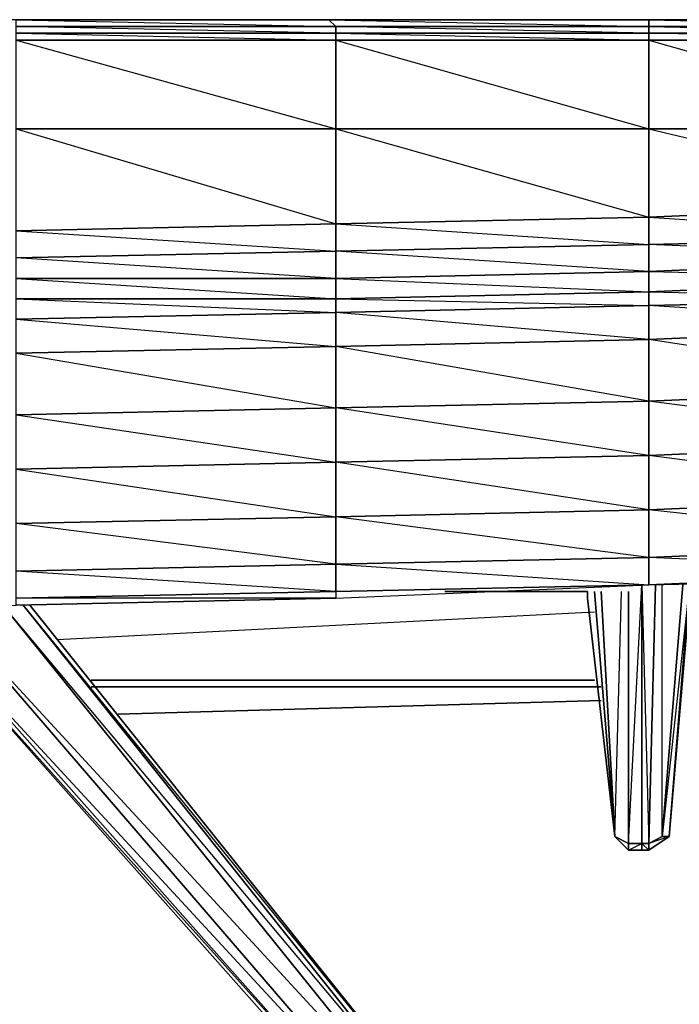
# Model space of a CAD drawing. Units: inches. Extents: x 0 to 30, y -28.8 to 0.
# Drawn here: x 20.6 to 24.5, y -5.8 to 0 of the extents above; entities that cross this region are included whole.
import ezdxf

# ---------------------------------------------------------------- set-up
doc = ezdxf.new("R2010")
doc.units = ezdxf.units.IN
doc.header["$MEASUREMENT"] = 0
doc.layers.get('0').update_dxf_attribs({"true_color": 0x068606})

msp = doc.modelspace()

# ---------------------------------------------------------------- linework, layer by layer
at = {"color": 71}
for points in [[(28.0685, 0.0394), (26.2112, 0.0394), (24.3519, 0.0394), (22.4523, 0.0394), (20.595, 0.0394), (18.7357, 0.0394), (16.838, 0.0394), (14.9788, 0.0394), (13.1196, 0.0394), (11.2622, 0.0394), (9.3626, 0.0394), (7.5053, 0.0394), (5.6461, 0.0394), (3.7464, 0.0394), (1.8891, 0.0394), (0.3933, 0.0394), (0.2721, 0.0394), (0.1914, 0.0394), (0.151, 0.0394), (0.1106, 0.0394)], [(22.4523, 0.0394), (20.595, 0.0394)], [(24.3519, 0.0394), (22.4523, 0.0394)], [(26.2112, 0.0394), (24.3519, 0.0394)], [(26.2112, -1.3757), (24.3519, -1.4565)], [(24.3519, -1.4565), (22.4927, -1.4969)], [(22.4927, -1.4969), (20.595, -1.4969)], [(14.9788, -3.4772), (16.8784, -3.4772), (18.7357, -3.4772), (20.595, -3.4369), (22.4927, -3.3965), (24.3519, -3.3157), (26.2112, -3.2753), (28.1089, -3.1946), (29.6047, -3.1138), (29.6855, -3.0735), (29.7258, -3.0735), (29.7662, -3.0735), (29.847, -2.9927), (29.9277, -2.912), (29.9681, -2.8716), (29.9681, -2.7101), (29.8874, -2.7908), (29.8874, -2.9927), (29.9681, -2.8716), (29.9681, -2.7101)], [(16.8784, -3.4772), (18.7357, -3.4772), (20.595, -3.4369), (22.4927, -3.3965), (24.3519, -3.3157), (26.2112, -3.2753), (28.1089, -3.1946), (29.6047, -3.1138)]]:
    msp.add_lwpolyline(points, dxfattribs=at)
for points in [[(20.595, 0.0394), (22.4523, 0.0394), (22.4927, -0.001), (20.595, -0.001)], [(22.4927, -0.001), (22.4523, 0.0394), (20.595, 0.0394)], [(22.4523, 0.0394), (24.3519, 0.0394), (24.3519, -0.001), (22.4927, -0.001)], [(24.3519, -0.001), (24.3519, 0.0394), (22.4523, 0.0394)], [(24.3519, 0.0394), (26.2112, 0.0394), (26.2112, -0.001), (24.3519, -0.001)], [(26.2112, -0.001), (26.2112, 0.0394), (24.3519, 0.0394)], [(20.595, -0.001), (22.4927, -0.001), (22.4927, -0.0414), (20.595, -0.0414)], [(22.4927, -0.6086), (22.4927, -0.0818), (22.4927, -0.0414), (20.595, -0.001), (22.4927, -0.001), (22.4927, -0.0414), (20.595, -0.0414), (22.4927, -0.0818), (20.595, -0.0818)], [(20.595, -0.0414), (22.4927, -0.0414), (22.4927, -0.0818), (20.595, -0.0818)], [(22.4927, -0.001), (24.3519, -0.001), (24.3519, -0.0414), (22.4927, -0.0414)], [(24.3519, -0.6086), (24.3519, -0.0818), (24.3519, -0.0414), (22.4927, -0.001), (24.3519, -0.001), (24.3519, -0.0414), (22.4927, -0.0414), (24.3519, -0.0818), (22.4927, -0.0818)], [(22.4927, -0.0414), (24.3519, -0.0414), (24.3519, -0.0818), (22.4927, -0.0818)], [(24.3519, -0.001), (26.2112, -0.001), (26.2112, -0.0414), (24.3519, -0.0414)], [(26.2112, -0.001), (24.3519, -0.001), (26.2112, -0.0414), (26.2112, -0.0818), (24.3519, -0.0818), (26.2112, -0.6086), (26.2112, -0.0818), (24.3519, -0.0414), (26.2112, -0.0414)], [(24.3519, -0.0414), (26.2112, -0.0414), (26.2112, -0.0818), (24.3519, -0.0818)], [(22.4927, -0.6086), (20.595, -0.6086), (20.595, -0.0818), (22.4927, -0.0818)], [(24.3519, -0.6086), (22.4927, -0.6086), (22.4927, -0.0818), (24.3519, -0.0818)], [(26.2112, -0.6086), (24.3519, -0.6086), (24.3519, -0.0818), (26.2112, -0.0818)], [(22.4927, -0.6086), (22.4927, -1.1738), (20.595, -1.2142), (20.595, -0.6086)], [(22.4927, -0.6086), (20.595, -0.6086), (22.4927, -1.1738)], [(24.3519, -0.6086), (24.3519, -1.1335), (22.4927, -1.1738), (22.4927, -0.6086)], [(24.3519, -0.6086), (22.4927, -0.6086), (24.3519, -1.1335)], [(26.2112, -0.6086), (26.2112, -1.0527), (24.3519, -1.1335), (24.3519, -0.6086)], [(26.2112, -0.6086), (24.3519, -0.6086), (26.2112, -1.0527)], [(26.2112, -1.2546), (24.3519, -1.295), (24.3519, -1.1335), (26.2112, -1.0527)], [(26.2112, -1.0527), (24.3519, -1.1335), (26.2112, -1.2546)], [(24.3519, -1.295), (22.4927, -1.3354), (22.4927, -1.1738), (24.3519, -1.1335)], [(24.3519, -1.1335), (22.4927, -1.1738), (24.3519, -1.295)], [(22.4927, -1.3354), (20.595, -1.3757), (20.595, -1.2142), (22.4927, -1.1738)], [(22.4927, -1.1738), (20.595, -1.2142), (22.4927, -1.3354)], [(26.2112, -1.3757), (24.3519, -1.4565), (24.3519, -1.295), (26.2112, -1.2546)], [(26.2112, -1.2546), (26.2112, -1.3757), (24.3519, -1.295)], [(22.4927, -1.4969), (20.595, -1.4969), (20.595, -1.3757), (22.4927, -1.3354)], [(22.4927, -1.3354), (22.4927, -1.4969), (20.595, -1.3757)], [(24.3519, -1.4565), (22.4927, -1.4969), (22.4927, -1.3354), (24.3519, -1.295)], [(24.3519, -1.295), (24.3519, -1.4565), (22.4927, -1.3354)], [(26.2112, -1.3757), (26.2112, -1.4969), (24.3519, -1.5776), (24.3519, -1.4565)], [(24.3519, -1.4565), (24.3519, -1.5776), (22.4927, -1.618), (22.4927, -1.4969)], [(24.3519, -1.4565), (26.2112, -1.4969), (24.3519, -1.5776)], [(22.4927, -1.4969), (22.4927, -1.618), (20.595, -1.618), (20.595, -1.4969)], [(20.595, -1.4969), (22.4927, -1.618), (20.595, -1.618)], [(22.4927, -1.4969), (24.3519, -1.5776), (22.4927, -1.618)]]:
    msp.add_lwpolyline(points, close=True, dxfattribs=at)
at = {"color": 53}
for points in [[(26.2112, -1.618), (24.3519, -1.6584), (24.3519, -1.5776), (26.2112, -1.4969)], [(24.3519, -1.6584), (22.4927, -1.6987), (22.4927, -1.618), (24.3519, -1.5776)], [(22.4927, -1.6987), (20.595, -1.7391), (20.595, -1.618), (22.4927, -1.618)], [(26.2112, -1.618), (26.2112, -1.7795), (24.3519, -1.8602), (24.3519, -1.6584)], [(26.2112, -1.618), (26.2112, -1.7795), (26.2112, -2.1448), (24.3519, -1.8602), (26.2112, -1.7795), (24.3519, -1.6584)], [(24.3519, -1.6584), (24.3519, -1.8602), (22.4927, -1.9006), (22.4927, -1.6987)], [(24.3519, -1.6584), (24.3519, -1.8602), (24.3519, -2.2256), (22.4927, -1.9006), (24.3519, -1.8602), (22.4927, -1.6987)], [(22.4927, -1.6987), (22.4927, -1.9006), (20.595, -1.941), (20.595, -1.7391)], [(22.4927, -1.9006), (22.4927, -1.6987), (20.595, -1.7391), (22.4927, -1.9006), (20.595, -1.941), (22.4927, -2.2659), (20.595, -2.3063), (22.4927, -2.5889), (20.595, -2.6293), (22.4927, -2.912), (22.4927, -2.5889), (22.4927, -2.2659)], [(26.2112, -1.7795), (26.2112, -2.1448), (24.3519, -2.2256), (24.3519, -1.8602)], [(22.4927, -1.9006), (24.3519, -1.8602), (24.3519, -2.2256), (22.4927, -2.2659)], [(22.4927, -1.9006), (22.4927, -2.2659), (20.595, -2.3063), (20.595, -1.941)], [(26.2112, -2.1448), (26.2112, -2.4678), (24.3519, -2.5486), (24.3519, -2.2256)], [(26.2112, -2.4678), (26.2112, -2.7908), (24.3519, -2.5486), (26.2112, -2.4678), (24.3519, -2.2256), (26.2112, -2.1448)], [(22.4927, -2.2659), (22.4927, -2.5889), (20.595, -2.6293), (20.595, -2.3063)], [(24.3519, -2.2256), (24.3519, -2.5486), (22.4927, -2.5889), (22.4927, -2.2659)], [(24.3519, -2.2256), (24.3519, -2.5486), (24.3519, -2.8716), (22.4927, -2.5889), (24.3519, -2.5486), (22.4927, -2.2659)], [(26.2112, -2.4678), (26.2112, -2.7908), (24.3519, -2.8716), (24.3519, -2.5486)], [(24.3519, -2.5486), (24.3519, -2.8716), (22.4927, -2.912), (22.4927, -2.5889)], [(22.4927, -2.5889), (22.4927, -2.912), (20.595, -2.9523), (20.595, -2.6293)], [(26.2112, -3.0735), (24.3519, -3.1542), (24.3519, -2.8716), (26.2112, -2.7908)], [(26.2112, -2.7908), (26.2112, -3.0735), (24.3519, -2.8716)], [(22.4927, -3.1946), (20.595, -3.235), (20.595, -2.9523), (22.4927, -2.912)], [(22.4927, -2.912), (22.4927, -3.1946), (20.595, -2.9523)], [(24.3519, -3.1542), (22.4927, -3.1946), (22.4927, -2.912), (24.3519, -2.8716)], [(24.3519, -2.8716), (24.3519, -3.1542), (22.4927, -2.912)], [(26.2112, -3.0735), (26.2112, -3.235), (24.3519, -3.3157), (24.3519, -3.1542)], [(26.2112, -3.0735), (26.2112, -3.235), (26.2112, -3.2753), (24.3519, -3.3157), (26.2112, -3.235), (24.3519, -3.1542)], [(24.3519, -3.1542), (24.3519, -3.3157), (22.4927, -3.3561), (22.4927, -3.1946)], [(24.3519, -3.1542), (22.4927, -3.1946), (24.3519, -3.3157), (22.4927, -3.3561), (24.3519, -3.3157)], [(22.4927, -3.1946), (22.4927, -3.3561), (20.595, -3.3965), (20.595, -3.235)], [(22.4927, -3.1946), (22.4927, -3.3561), (22.4927, -3.3965), (20.595, -3.3965), (22.4927, -3.3561), (20.595, -3.235)], [(24.3519, -3.3157), (26.2112, -3.235), (26.2112, -3.2753)], [(22.4927, -3.3561), (22.4927, -3.3965), (24.3519, -3.3157)], [(20.595, -3.3965), (22.4927, -3.3561), (22.4927, -3.3965), (20.595, -3.4369)]]:
    msp.add_lwpolyline(points, close=True, dxfattribs=at)
msp.add_lwpolyline([(20.595, -1.618), (22.4927, -1.6987), (22.4927, -1.618), (24.3519, -1.6584), (24.3519, -1.5776), (26.2112, -1.618)], dxfattribs=at)
at = {"color": 151}
for points in [[(24.3115, -3.3157), (24.3115, -4.852), (24.2308, -4.852), (24.2308, -3.3561), (24.2308, -4.852), (24.15, -4.8116)], [(24.15, -4.8116), (24.2308, -4.852), (24.2308, -4.8923), (24.3115, -4.852), (24.3115, -3.3157), (24.3519, -4.852), (24.3519, -4.8923), (24.3115, -4.8923), (24.3519, -4.8923), (24.3115, -4.852), (24.3519, -4.852), (24.3923, -3.3157)], [(24.3115, -4.8923), (24.3115, -4.852), (24.2308, -4.852), (24.3115, -3.3157)], [(24.4327, -4.8116), (24.3519, -4.852), (24.3923, -3.3157), (24.3519, -4.852), (24.3115, -4.852), (24.3115, -3.3157)], [(24.3115, -4.8923), (24.3519, -4.8923), (24.4731, -4.8116), (24.5942, -3.3157), (24.4731, -4.8116), (24.4327, -4.8116), (24.4731, -4.8116), (24.3519, -4.8923), (24.4731, -4.8116), (24.3519, -4.852), (24.4327, -4.8116), (24.4327, -3.3157)], [(24.4731, -4.8116), (24.5942, -3.3157), (24.4327, -4.8116), (24.5538, -3.3157)], [(24.15, -4.8116), (24.0693, -3.3561)], [(24.15, -4.8116), (24.2308, -4.8923), (24.15, -4.8116), (24.2308, -4.852), (24.2308, -3.3561)], [(24.15, -4.8116), (24.1904, -3.3561)], [(23.0599, -6.592), (23.1003, -6.592), (22.9791, -6.7131), (22.9387, -6.6727), (23.0599, -6.592), (23.0599, -6.4709), (20.5142, -3.4369)], [(23.0599, -6.592), (20.5142, -3.4369)], [(24.15, -4.8116), (24.2308, -4.8923), (24.3115, -4.8923)]]:
    msp.add_lwpolyline(points, dxfattribs=at)
for points in [[(24.4327, -4.8116), (24.5538, -3.3157)], [(23.9885, -3.3965), (23.9885, -3.3561)], [(23.9885, -3.3965), (23.9885, -3.3561)], [(24.15, -4.8116), (24.0289, -3.3561)], [(24.0289, -3.3561), (24.15, -4.8116)], [(24.0693, -3.3561), (24.15, -4.8116)], [(22.8176, -6.6727), (22.8176, -6.7131), (19.9086, -3.4369), (22.8176, -6.7131), (22.9791, -6.7131), (23.1003, -6.592), (23.1003, -6.4709), (23.0599, -6.4709), (20.6354, -3.4369), (23.0599, -6.4709), (23.0599, -6.592), (20.5142, -3.4369), (23.0599, -6.592), (22.9387, -6.6727), (20.1508, -3.4369), (22.9387, -6.6727), (22.8176, -6.6727), (19.949, -3.4369)], [(22.8176, -6.7131), (22.8176, -6.6727), (19.9086, -3.4369), (22.8176, -6.7131)], [(22.9387, -6.6727), (19.949, -3.4369), (22.8176, -6.6727)], [(20.1508, -3.4369), (23.0599, -6.592), (22.9387, -6.6727)], [(20.6354, -3.4369), (23.1003, -6.4709), (23.0599, -6.4709)], [(20.6757, -3.4369), (23.1003, -6.4709)], [(20.6757, -3.4369), (23.1003, -6.4709)], [(24.15, -4.8116), (23.9885, -3.3965)], [(24.5942, -3.3965), (24.4731, -4.8116)], [(24.15, -4.8116), (24.2308, -4.852), (24.2308, -4.8923)], [(24.2308, -4.8923), (24.2308, -4.852), (24.3115, -4.852), (24.3115, -4.8923)], [(24.3519, -4.8923), (24.3115, -4.8923), (24.3115, -4.852), (24.3519, -4.852)], [(24.4731, -4.8116), (24.3519, -4.8923), (24.3519, -4.852), (24.4327, -4.8116)], [(24.3115, -4.8923), (24.2308, -4.8923)]]:
    msp.add_lwpolyline(points, close=True, dxfattribs=at)
at = {"color": 121}
for points in [[(23.9885, -3.3561), (23.1406, -3.3561)], [(23.1406, -3.3561), (23.9885, -3.3561)], [(23.1406, -3.3561), (23.9885, -3.3561)], [(20.8372, -3.6407), (24.0289, -3.4772)], [(24.0289, -3.8829), (21.0391, -3.8829)], [(21.0795, -3.9233), (24.0693, -3.9233), (21.0391, -3.9233)], [(21.0391, -3.9233), (24.0693, -3.9233), (21.0795, -3.9233)], [(21.2006, -4.0848), (24.0693, -4.004)], [(24.0693, -4.004), (21.2006, -4.0848)]]:
    msp.add_lwpolyline(points, dxfattribs=at)
msp.add_lwpolyline([(24.0289, -3.8829), (21.0391, -3.8829)], close=True, dxfattribs=at)

doc.saveas('drawing.dxf')
